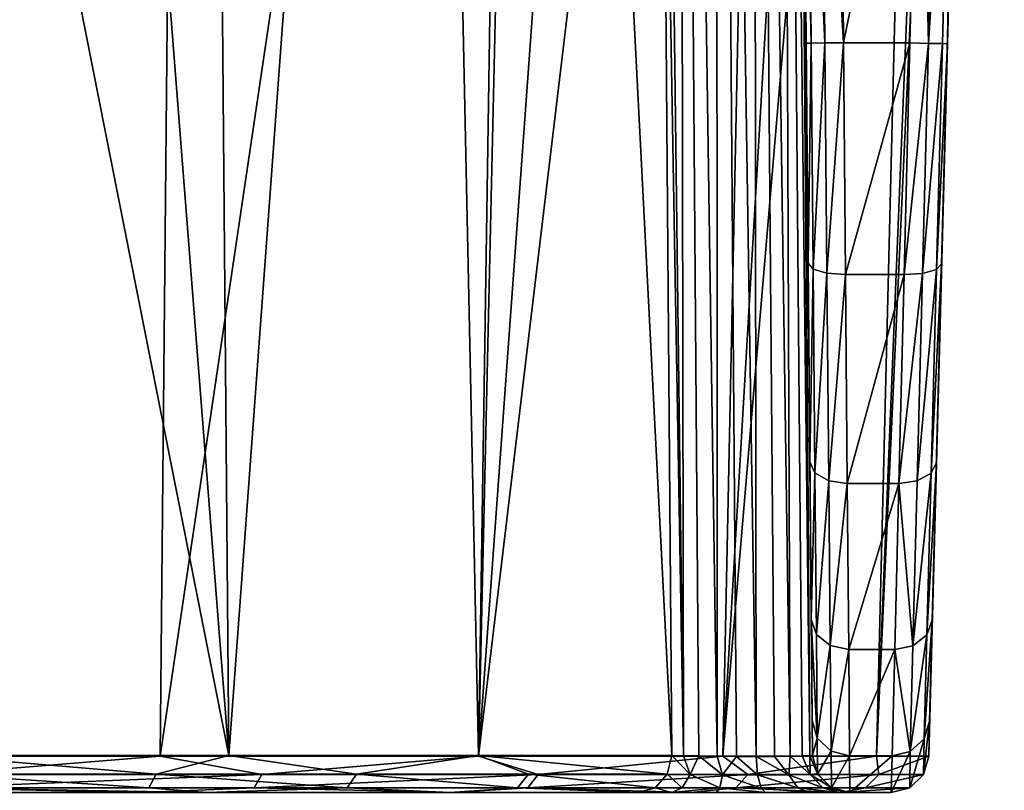
# Model space of a CAD drawing. Units: millimetres. Extents: x -320 to 152, y -206 to 580.
# Drawn here: x -222 to -208, y 71 to 81 of the extents above; entities that cross this region are included whole.
import ezdxf

# ---------------------------------------------------------------- set-up
doc = ezdxf.new("R2010")
doc.units = ezdxf.units.MM
doc.header["$LTSCALE"] = 26.699852
for name, color, linetype in [('103', 7, 'CONTINUOUS'), ('104', 7, 'CONTINUOUS'), ('121', 7, 'CONTINUOUS'), ('126', 7, 'CONTINUOUS'), ('128', 7, 'CONTINUOUS'), ('136', 7, 'CONTINUOUS'), ('137', 7, 'CONTINUOUS'), ('138', 7, 'CONTINUOUS'), ('139', 7, 'CONTINUOUS'), ('152', 7, 'CONTINUOUS'), ('153', 7, 'CONTINUOUS'), ('154', 7, 'CONTINUOUS'), ('155', 7, 'CONTINUOUS'), ('156', 7, 'CONTINUOUS'), ('85', 7, 'CONTINUOUS'), ('90', 7, 'CONTINUOUS')]:
    doc.layers.add(name, color=color, linetype=linetype)

msp = doc.modelspace()

# ---------------------------------------------------------------- linework, layer by layer
at = {"layer": '103', "color": 7, "linetype": 'CONTINUOUS'}
for points in [[(-208.577, 106.925, -17.45), (-208.497, 109.974, -4.245), (-209.505, 71.487, -17.45), (-208.577, 106.925, -17.45)], [(-208.497, 109.974, -4.245), (-208.497, 109.974, -3.95), (-209.505, 71.487, -17.45), (-208.497, 109.974, -4.245)], [(-208.497, 109.974, -3.95), (-208.837, 96.974, -3.95), (-209.505, 71.487, -17.45), (-208.497, 109.974, -3.95)], [(-208.837, 96.974, -3.95), (-208.854, 96.323, -1.898), (-209.505, 71.487, -17.45), (-208.837, 96.974, -3.95)], [(-208.854, 96.323, -1.898), (-208.856, 96.266, -1.706), (-209.505, 71.487, -17.45), (-208.854, 96.323, -1.898)], [(-208.856, 96.266, -1.706), (-208.867, 95.848, -0.094), (-209.505, 71.487, -17.45), (-208.856, 96.266, -1.706)], [(-208.867, 95.848, -0.094), (-208.87, 95.724, 0.516), (-209.505, 71.487, -17.45), (-208.867, 95.848, -0.094)], [(-208.87, 95.724, 0.516), (-208.873, 95.592, 1.367), (-209.505, 71.487, -17.45), (-208.87, 95.724, 0.516)], [(-208.873, 95.592, 1.367), (-208.876, 95.513, 2.59), (-209.505, 71.487, -17.45), (-208.873, 95.592, 1.367)], [(-208.876, 95.513, 2.59), (-208.977, 91.656, 18.712), (-209.505, 71.487, 7.55), (-208.876, 95.513, 2.59)], [(-209.505, 71.487, -17.45), (-208.876, 95.513, 2.59), (-209.505, 71.487, 7.55), (-209.505, 71.487, -17.45)], [(-208.977, 91.656, 18.712), (-209.047, 88.963, 17.48), (-209.505, 71.487, 7.55), (-208.977, 91.656, 18.712)], [(-209.505, 71.487, 7.55), (-209.047, 88.963, 17.48), (-209.493, 71.951, 10.482), (-209.505, 71.487, 7.55)], [(-209.493, 71.951, 10.482), (-209.047, 88.963, 17.48), (-209.457, 73.299, 13.131), (-209.493, 71.951, 10.482)], [(-209.047, 88.963, 17.48), (-209.085, 87.506, 17.162), (-209.457, 73.299, 13.131), (-209.047, 88.963, 17.48)], [(-209.457, 73.299, 13.131), (-209.085, 87.506, 17.162), (-209.402, 75.404, 15.236), (-209.457, 73.299, 13.131)], [(-209.085, 87.506, 17.162), (-209.125, 85.987, 17.05), (-209.402, 75.404, 15.236), (-209.085, 87.506, 17.162)], [(-209.402, 75.404, 15.236), (-209.125, 85.987, 17.05), (-209.333, 78.054, 16.586), (-209.402, 75.404, 15.236)], [(-209.333, 78.054, 16.586), (-209.125, 85.987, 17.05), (-209.256, 80.987, 17.05), (-209.333, 78.054, 16.586)]]:
    msp.add_3dface(points, dxfattribs=at)
at = {"layer": '104', "color": 7, "linetype": 'CONTINUOUS'}
for points in [[(-208.782, 106.271, -20.283), (-208.577, 106.925, -17.45), (-210.203, 71.487, -22.755), (-208.782, 106.271, -20.283)], [(-208.577, 106.925, -17.45), (-209.505, 71.487, -17.45), (-210.203, 71.487, -22.755), (-208.577, 106.925, -17.45)], [(-209.358, 105.632, -23.052), (-208.782, 106.271, -20.283), (-210.203, 71.487, -22.755), (-209.358, 105.632, -23.052)], [(-210.291, 105.016, -25.718), (-209.358, 105.632, -23.052), (-212.251, 71.487, -27.698), (-210.291, 105.016, -25.718)], [(-212.251, 71.487, -27.698), (-209.358, 105.632, -23.052), (-210.203, 71.487, -22.755), (-212.251, 71.487, -27.698)], [(-211.565, 104.435, -28.234), (-210.291, 105.016, -25.718), (-212.251, 71.487, -27.698), (-211.565, 104.435, -28.234)], [(-213.152, 103.9, -30.553), (-211.565, 104.435, -28.234), (-215.508, 71.487, -31.942), (-213.152, 103.9, -30.553)], [(-215.508, 71.487, -31.942), (-211.565, 104.435, -28.234), (-212.251, 71.487, -27.698), (-215.508, 71.487, -31.942)], [(-215.018, 103.42, -32.634), (-213.152, 103.9, -30.553), (-215.508, 71.487, -31.942), (-215.018, 103.42, -32.634)], [(-219.453, 102.65, -35.968), (-215.018, 103.42, -32.634), (-219.752, 71.487, -35.199), (-219.453, 102.65, -35.968)], [(-219.752, 71.487, -35.199), (-215.018, 103.42, -32.634), (-215.508, 71.487, -31.942), (-219.752, 71.487, -35.199)], [(-224.558, 102.171, -38.041), (-219.453, 102.65, -35.968), (-224.695, 71.487, -37.247), (-224.558, 102.171, -38.041)], [(-224.695, 71.487, -37.247), (-219.453, 102.65, -35.968), (-219.752, 71.487, -35.199), (-224.695, 71.487, -37.247)]]:
    msp.add_3dface(points, dxfattribs=at)
at = {"layer": '121', "color": 7, "linetype": 'CONTINUOUS'}
for points in [[(-211.199, 87.835, -6.99), (-211.056, 71.496, -7.528), (-211.196, 87.549, 17.167), (-211.199, 87.835, -6.99)], [(-211.196, 87.549, 17.167), (-211.056, 71.496, -7.528), (-211.183, 85.996, 17.05), (-211.196, 87.549, 17.167)], [(-211.183, 85.996, 17.05), (-211.056, 71.496, -7.528), (-211.139, 80.996, 17.05), (-211.183, 85.996, 17.05)], [(-211.139, 80.996, 17.05), (-211.056, 71.496, -7.528), (-211.113, 78.063, 16.586), (-211.139, 80.996, 17.05)], [(-211.113, 78.063, 16.586), (-211.056, 71.496, -7.528), (-211.09, 75.413, 15.237), (-211.113, 78.063, 16.586)], [(-211.09, 75.413, 15.237), (-211.056, 71.496, -7.528), (-211.072, 73.309, 13.132), (-211.09, 75.413, 15.237)], [(-211.072, 73.309, 13.132), (-211.056, 71.496, -7.528), (-211.06, 71.96, 10.482), (-211.072, 73.309, 13.132)], [(-211.056, 71.496, -7.528), (-211.056, 71.496, 7.55), (-211.06, 71.96, 10.482), (-211.056, 71.496, -7.528)]]:
    msp.add_3dface(points, dxfattribs=at)
at = {"layer": '126', "color": 7, "linetype": 'CONTINUOUS'}
for points in [[(-222.218, 88.566, 0.597), (-218.839, 71.496, -1.455), (-221.664, 107.594, 0.531), (-222.218, 88.566, 0.597)], [(-221.664, 107.594, 0.531), (-218.839, 71.496, -1.455), (-219.145, 107.262, -0.871), (-221.664, 107.594, 0.531)], [(-219.145, 107.262, -0.871), (-218.839, 71.496, -1.455), (-216.252, 106.714, -3.185), (-219.145, 107.262, -0.871)], [(-218.839, 71.496, -1.455), (-215.509, 71.496, -4.395), (-216.252, 106.714, -3.185), (-218.839, 71.496, -1.455)], [(-216.252, 106.714, -3.185), (-215.509, 71.496, -4.395), (-214.716, 106.32, -4.85), (-216.252, 106.714, -3.185)], [(-215.509, 71.496, -4.395), (-212.931, 71.496, -8.012), (-214.716, 106.32, -4.85), (-215.509, 71.496, -4.395)], [(-214.716, 106.32, -4.85), (-212.931, 71.496, -8.012), (-213.061, 87.809, -7.498), (-214.716, 106.32, -4.85)], [(-222.748, 71.496, 0.656), (-218.839, 71.496, -1.455), (-222.218, 88.566, 0.597), (-222.748, 71.496, 0.656)]]:
    msp.add_3dface(points, dxfattribs=at)
at = {"layer": '128', "color": 7, "linetype": 'CONTINUOUS'}
for points in [[(-213.204, 105.821, -6.958), (-213.061, 87.809, -7.498), (-212.774, 71.491, -8.225), (-213.204, 105.821, -6.958)], [(-213.204, 105.821, -6.958), (-212.774, 71.491, -8.225), (-212.831, 105.787, -7.309), (-213.204, 105.821, -6.958)], [(-211.846, 105.793, -7.29), (-211.353, 71.485, -8.24), (-211.487, 105.832, -6.924), (-211.846, 105.793, -7.29)], [(-211.091, 71.491, -7.79), (-211.356, 105.882, -6.427), (-211.487, 105.832, -6.924), (-211.091, 71.491, -7.79)], [(-211.192, 71.488, -8.033), (-211.091, 71.491, -7.79), (-211.487, 105.832, -6.924), (-211.192, 71.488, -8.033)], [(-211.353, 71.485, -8.24), (-211.192, 71.488, -8.033), (-211.487, 105.832, -6.924), (-211.353, 71.485, -8.24)], [(-211.199, 87.835, -6.99), (-211.356, 105.882, -6.427), (-211.091, 71.491, -7.79), (-211.199, 87.835, -6.99)], [(-212.568, 71.488, -8.388), (-212.327, 71.485, -8.491), (-212.831, 105.787, -7.309), (-212.568, 71.488, -8.388)], [(-212.831, 105.787, -7.309), (-212.327, 71.485, -8.491), (-212.335, 105.777, -7.43), (-212.831, 105.787, -7.309)], [(-212.774, 71.491, -8.225), (-212.568, 71.488, -8.388), (-212.831, 105.787, -7.309), (-212.774, 71.491, -8.225)], [(-212.335, 105.777, -7.43), (-211.806, 71.483, -8.497), (-211.846, 105.793, -7.29), (-212.335, 105.777, -7.43)], [(-212.067, 71.483, -8.529), (-211.806, 71.483, -8.497), (-212.335, 105.777, -7.43), (-212.067, 71.483, -8.529)], [(-212.327, 71.485, -8.491), (-212.067, 71.483, -8.529), (-212.335, 105.777, -7.43), (-212.327, 71.485, -8.491)], [(-211.563, 71.483, -8.399), (-211.353, 71.485, -8.24), (-211.846, 105.793, -7.29), (-211.563, 71.483, -8.399)], [(-211.806, 71.483, -8.497), (-211.563, 71.483, -8.399), (-211.846, 105.793, -7.29), (-211.806, 71.483, -8.497)], [(-211.056, 71.496, -7.528), (-211.199, 87.835, -6.99), (-211.091, 71.491, -7.79), (-211.056, 71.496, -7.528)], [(-213.061, 87.809, -7.498), (-212.931, 71.496, -8.012), (-212.774, 71.491, -8.225), (-213.061, 87.809, -7.498)]]:
    msp.add_3dface(points, dxfattribs=at)
at = {"layer": '136', "color": 7, "linetype": 'CONTINUOUS'}
for points in [[(-209.625, 85.999, 17.55), (-209.756, 81.001, 17.55), (-209.506, 80.993, 17.483), (-209.625, 85.999, 17.55)], [(-209.375, 85.993, 17.483), (-209.625, 85.999, 17.55), (-209.506, 80.993, 17.483), (-209.375, 85.993, 17.483)], [(-209.192, 85.989, 17.3), (-209.375, 85.993, 17.483), (-209.506, 80.993, 17.483), (-209.192, 85.989, 17.3)], [(-209.323, 80.989, 17.3), (-209.192, 85.989, 17.3), (-209.506, 80.993, 17.483), (-209.323, 80.989, 17.3)], [(-209.256, 80.987, 17.05), (-209.192, 85.989, 17.3), (-209.323, 80.989, 17.3), (-209.256, 80.987, 17.05)], [(-209.256, 80.987, 17.05), (-209.125, 85.987, 17.05), (-209.192, 85.989, 17.3), (-209.256, 80.987, 17.05)]]:
    msp.add_3dface(points, dxfattribs=at)
at = {"layer": '137', "color": 7, "linetype": 'CONTINUOUS'}
for points in [[(-209.756, 81.001, 17.55), (-209.833, 77.91, 17.061), (-209.506, 80.993, 17.483), (-209.756, 81.001, 17.55)], [(-209.506, 80.993, 17.483), (-209.833, 77.91, 17.061), (-209.586, 77.924, 16.997), (-209.506, 80.993, 17.483)], [(-209.323, 80.989, 17.3), (-209.506, 80.993, 17.483), (-209.586, 77.924, 16.997), (-209.323, 80.989, 17.3)], [(-209.323, 80.989, 17.3), (-209.586, 77.924, 16.997), (-209.402, 77.976, 16.823), (-209.323, 80.989, 17.3)], [(-209.256, 80.987, 17.05), (-209.323, 80.989, 17.3), (-209.402, 77.976, 16.823), (-209.256, 80.987, 17.05)], [(-209.333, 78.054, 16.586), (-209.256, 80.987, 17.05), (-209.402, 77.976, 16.823), (-209.333, 78.054, 16.586)], [(-209.402, 75.404, 15.236), (-209.333, 78.054, 16.586), (-209.473, 75.259, 15.438), (-209.402, 75.404, 15.236)], [(-209.333, 78.054, 16.586), (-209.402, 77.976, 16.823), (-209.473, 75.259, 15.438), (-209.333, 78.054, 16.586)], [(-209.833, 77.91, 17.061), (-209.902, 75.121, 15.64), (-209.586, 77.924, 16.997), (-209.833, 77.91, 17.061)], [(-209.586, 77.924, 16.997), (-209.902, 75.121, 15.64), (-209.659, 75.156, 15.586), (-209.586, 77.924, 16.997)], [(-209.586, 77.924, 16.997), (-209.659, 75.156, 15.586), (-209.402, 77.976, 16.823), (-209.586, 77.924, 16.997)], [(-209.402, 77.976, 16.823), (-209.659, 75.156, 15.586), (-209.473, 75.259, 15.438), (-209.402, 77.976, 16.823)], [(-209.457, 73.299, 13.131), (-209.402, 75.404, 15.236), (-209.529, 73.102, 13.281), (-209.457, 73.299, 13.131)], [(-209.402, 75.404, 15.236), (-209.473, 75.259, 15.438), (-209.529, 73.102, 13.281), (-209.402, 75.404, 15.236)], [(-209.659, 75.156, 15.586), (-209.716, 72.958, 13.389), (-209.473, 75.259, 15.438), (-209.659, 75.156, 15.586)], [(-209.473, 75.259, 15.438), (-209.716, 72.958, 13.389), (-209.529, 73.102, 13.281), (-209.473, 75.259, 15.438)], [(-209.902, 75.121, 15.64), (-209.957, 72.909, 13.427), (-209.716, 72.958, 13.389), (-209.902, 75.121, 15.64)], [(-209.659, 75.156, 15.586), (-209.902, 75.121, 15.64), (-209.716, 72.958, 13.389), (-209.659, 75.156, 15.586)], [(-209.493, 71.951, 10.482), (-209.457, 73.299, 13.131), (-209.566, 71.716, 10.564), (-209.493, 71.951, 10.482)], [(-209.457, 73.299, 13.131), (-209.529, 73.102, 13.281), (-209.566, 71.716, 10.564), (-209.457, 73.299, 13.131)], [(-209.716, 72.958, 13.389), (-209.753, 71.547, 10.62), (-209.529, 73.102, 13.281), (-209.716, 72.958, 13.389)], [(-209.529, 73.102, 13.281), (-209.753, 71.547, 10.62), (-209.566, 71.716, 10.564), (-209.529, 73.102, 13.281)], [(-209.957, 72.909, 13.427), (-209.992, 71.489, 10.639), (-209.753, 71.547, 10.62), (-209.957, 72.909, 13.427)], [(-209.716, 72.958, 13.389), (-209.957, 72.909, 13.427), (-209.753, 71.547, 10.62), (-209.716, 72.958, 13.389)], [(-209.505, 71.487, 7.55), (-209.493, 71.951, 10.482), (-209.576, 71.242, 7.55), (-209.505, 71.487, 7.55)], [(-209.493, 71.951, 10.482), (-209.566, 71.716, 10.564), (-209.576, 71.242, 7.55), (-209.493, 71.951, 10.482)], [(-209.753, 71.547, 10.62), (-209.758, 71.065, 7.55), (-209.566, 71.716, 10.564), (-209.753, 71.547, 10.62)], [(-209.576, 71.242, 7.55), (-209.566, 71.716, 10.564), (-209.758, 71.065, 7.55), (-209.576, 71.242, 7.55)], [(-209.992, 71.489, 10.639), (-210.005, 71, 7.55), (-209.753, 71.547, 10.62), (-209.992, 71.489, 10.639)], [(-209.753, 71.547, 10.62), (-210.005, 71, 7.55), (-209.758, 71.065, 7.55), (-209.753, 71.547, 10.62)]]:
    msp.add_3dface(points, dxfattribs=at)
at = {"layer": '138', "color": 7, "linetype": 'CONTINUOUS'}
for points in [[(-209.505, 71.487, -17.45), (-209.505, 71.487, 7.55), (-209.576, 71.242, 7.55), (-209.505, 71.487, -17.45)], [(-209.505, 71.487, -17.45), (-209.576, 71.242, 7.55), (-209.576, 71.243, -17.45), (-209.505, 71.487, -17.45)], [(-209.576, 71.242, 7.55), (-209.758, 71.065, 7.55), (-209.576, 71.243, -17.45), (-209.576, 71.242, 7.55)], [(-209.576, 71.243, -17.45), (-209.758, 71.065, 7.55), (-209.758, 71.065, -17.45), (-209.576, 71.243, -17.45)], [(-210.005, 71, 7.55), (-210.005, 71, -17.45), (-209.758, 71.065, -17.45), (-210.005, 71, 7.55)], [(-209.758, 71.065, 7.55), (-210.005, 71, 7.55), (-209.758, 71.065, -17.45), (-209.758, 71.065, 7.55)]]:
    msp.add_3dface(points, dxfattribs=at)
at = {"layer": '139', "color": 7, "linetype": 'CONTINUOUS'}
for points in [[(-224.695, 71.487, -37.247), (-219.752, 71.487, -35.199), (-222.757, 71.243, -36.547), (-224.695, 71.487, -37.247)], [(-219.752, 71.487, -35.199), (-218.398, 71.243, -34.259), (-222.757, 71.243, -36.547), (-219.752, 71.487, -35.199)], [(-219.752, 71.487, -35.199), (-215.508, 71.487, -31.942), (-218.398, 71.243, -34.259), (-219.752, 71.487, -35.199)], [(-215.508, 71.487, -31.942), (-214.712, 71.243, -30.994), (-218.398, 71.243, -34.259), (-215.508, 71.487, -31.942)], [(-215.508, 71.487, -31.942), (-212.251, 71.487, -27.698), (-214.712, 71.243, -30.994), (-215.508, 71.487, -31.942)], [(-212.251, 71.487, -27.698), (-211.915, 71.243, -26.942), (-214.712, 71.243, -30.994), (-212.251, 71.487, -27.698)], [(-212.251, 71.487, -27.698), (-210.203, 71.487, -22.755), (-211.915, 71.243, -26.942), (-212.251, 71.487, -27.698)], [(-210.203, 71.487, -22.755), (-210.169, 71.243, -22.338), (-211.915, 71.243, -26.942), (-210.203, 71.487, -22.755)], [(-210.203, 71.487, -22.755), (-209.505, 71.487, -17.45), (-210.169, 71.243, -22.338), (-210.203, 71.487, -22.755)], [(-209.505, 71.487, -17.45), (-209.576, 71.243, -17.45), (-210.169, 71.243, -22.338), (-209.505, 71.487, -17.45)], [(-218.501, 71.065, -34.109), (-222.822, 71.065, -36.376), (-218.398, 71.243, -34.259), (-218.501, 71.065, -34.109)], [(-218.398, 71.243, -34.259), (-222.822, 71.065, -36.376), (-222.757, 71.243, -36.547), (-218.398, 71.243, -34.259)], [(-214.849, 71.065, -30.873), (-218.501, 71.065, -34.109), (-214.712, 71.243, -30.994), (-214.849, 71.065, -30.873)], [(-214.712, 71.243, -30.994), (-218.501, 71.065, -34.109), (-218.398, 71.243, -34.259), (-214.712, 71.243, -30.994)], [(-212.077, 71.065, -26.857), (-214.849, 71.065, -30.873), (-211.915, 71.243, -26.942), (-212.077, 71.065, -26.857)], [(-211.915, 71.243, -26.942), (-214.849, 71.065, -30.873), (-214.712, 71.243, -30.994), (-211.915, 71.243, -26.942)], [(-210.346, 71.065, -22.294), (-212.077, 71.065, -26.857), (-210.169, 71.243, -22.338), (-210.346, 71.065, -22.294)], [(-210.169, 71.243, -22.338), (-212.077, 71.065, -26.857), (-211.915, 71.243, -26.942), (-210.169, 71.243, -22.338)], [(-209.576, 71.243, -17.45), (-209.758, 71.065, -17.45), (-210.346, 71.065, -22.294), (-209.576, 71.243, -17.45)], [(-209.576, 71.243, -17.45), (-210.346, 71.065, -22.294), (-210.169, 71.243, -22.338), (-209.576, 71.243, -17.45)], [(-219.998, 71, -34.764), (-224.82, 71, -36.763), (-222.822, 71.065, -36.376), (-219.998, 71, -34.764)], [(-218.501, 71.065, -34.109), (-219.998, 71, -34.764), (-222.822, 71.065, -36.376), (-218.501, 71.065, -34.109)], [(-215.853, 71, -31.58), (-219.998, 71, -34.764), (-218.501, 71.065, -34.109), (-215.853, 71, -31.58)], [(-214.849, 71.065, -30.873), (-215.853, 71, -31.58), (-218.501, 71.065, -34.109), (-214.849, 71.065, -30.873)], [(-212.678, 71, -27.437), (-215.853, 71, -31.58), (-214.849, 71.065, -30.873), (-212.678, 71, -27.437)], [(-212.077, 71.065, -26.857), (-212.678, 71, -27.437), (-214.849, 71.065, -30.873), (-212.077, 71.065, -26.857)], [(-210.682, 71, -22.606), (-212.678, 71, -27.437), (-212.077, 71.065, -26.857), (-210.682, 71, -22.606)], [(-210.346, 71.065, -22.294), (-210.682, 71, -22.606), (-212.077, 71.065, -26.857), (-210.346, 71.065, -22.294)], [(-210.005, 71, -17.45), (-210.682, 71, -22.606), (-209.758, 71.065, -17.45), (-210.005, 71, -17.45)], [(-209.758, 71.065, -17.45), (-210.682, 71, -22.606), (-210.346, 71.065, -22.294), (-209.758, 71.065, -17.45)]]:
    msp.add_3dface(points, dxfattribs=at)
at = {"layer": '152', "color": 7, "linetype": 'CONTINUOUS'}
for points in [[(-211.183, 85.996, 17.05), (-211.139, 80.996, 17.05), (-211.072, 80.996, 17.3), (-211.183, 85.996, 17.05)], [(-211.116, 85.996, 17.3), (-211.183, 85.996, 17.05), (-211.072, 80.996, 17.3), (-211.116, 85.996, 17.3)], [(-210.933, 85.998, 17.483), (-211.116, 85.996, 17.3), (-210.889, 80.998, 17.483), (-210.933, 85.998, 17.483)], [(-210.889, 80.998, 17.483), (-211.116, 85.996, 17.3), (-211.072, 80.996, 17.3), (-210.889, 80.998, 17.483)], [(-210.639, 81.001, 17.55), (-210.683, 85.999, 17.55), (-210.933, 85.998, 17.483), (-210.639, 81.001, 17.55)], [(-210.639, 81.001, 17.55), (-210.933, 85.998, 17.483), (-210.889, 80.998, 17.483), (-210.639, 81.001, 17.55)]]:
    msp.add_3dface(points, dxfattribs=at)
at = {"layer": '153', "color": 7, "linetype": 'CONTINUOUS'}
for points in [[(-211.139, 80.996, 17.05), (-211.113, 78.063, 16.586), (-211.072, 80.996, 17.3), (-211.139, 80.996, 17.05)], [(-211.072, 80.996, 17.3), (-211.113, 78.063, 16.586), (-211.046, 77.983, 16.823), (-211.072, 80.996, 17.3)], [(-210.889, 80.998, 17.483), (-211.072, 80.996, 17.3), (-211.046, 77.983, 16.823), (-210.889, 80.998, 17.483)], [(-210.862, 77.928, 16.997), (-210.889, 80.998, 17.483), (-211.046, 77.983, 16.823), (-210.862, 77.928, 16.997)], [(-210.639, 81.001, 17.55), (-210.889, 80.998, 17.483), (-210.862, 77.928, 16.997), (-210.639, 81.001, 17.55)], [(-210.613, 77.911, 17.061), (-210.639, 81.001, 17.55), (-210.862, 77.928, 16.997), (-210.613, 77.911, 17.061)], [(-211.113, 78.063, 16.586), (-211.09, 75.413, 15.237), (-211.046, 77.983, 16.823), (-211.113, 78.063, 16.586)], [(-211.09, 75.413, 15.237), (-211.022, 75.265, 15.438), (-211.046, 77.983, 16.823), (-211.09, 75.413, 15.237)], [(-211.022, 75.265, 15.438), (-210.862, 77.928, 16.997), (-211.046, 77.983, 16.823), (-211.022, 75.265, 15.438)], [(-210.838, 75.159, 15.586), (-210.862, 77.928, 16.997), (-211.022, 75.265, 15.438), (-210.838, 75.159, 15.586)], [(-210.838, 75.159, 15.586), (-210.613, 77.911, 17.061), (-210.862, 77.928, 16.997), (-210.838, 75.159, 15.586)], [(-210.59, 75.122, 15.64), (-210.613, 77.911, 17.061), (-210.838, 75.159, 15.586), (-210.59, 75.122, 15.64)], [(-211.09, 75.413, 15.237), (-211.072, 73.309, 13.132), (-211.022, 75.265, 15.438), (-211.09, 75.413, 15.237)], [(-211.072, 73.309, 13.132), (-211.003, 73.109, 13.281), (-211.022, 75.265, 15.438), (-211.072, 73.309, 13.132)], [(-211.003, 73.109, 13.281), (-210.838, 75.159, 15.586), (-211.022, 75.265, 15.438), (-211.003, 73.109, 13.281)], [(-210.819, 72.962, 13.389), (-210.838, 75.159, 15.586), (-211.003, 73.109, 13.281), (-210.819, 72.962, 13.389)], [(-210.819, 72.962, 13.389), (-210.59, 75.122, 15.64), (-210.838, 75.159, 15.586), (-210.819, 72.962, 13.389)], [(-210.572, 72.91, 13.428), (-210.59, 75.122, 15.64), (-210.819, 72.962, 13.389), (-210.572, 72.91, 13.428)], [(-211.072, 73.309, 13.132), (-211.06, 71.96, 10.482), (-210.991, 71.724, 10.563), (-211.072, 73.309, 13.132)], [(-211.072, 73.309, 13.132), (-210.991, 71.724, 10.563), (-211.003, 73.109, 13.281), (-211.072, 73.309, 13.132)], [(-210.991, 71.724, 10.563), (-210.819, 72.962, 13.389), (-211.003, 73.109, 13.281), (-210.991, 71.724, 10.563)], [(-210.807, 71.551, 10.62), (-210.819, 72.962, 13.389), (-210.991, 71.724, 10.563), (-210.807, 71.551, 10.62)], [(-210.807, 71.551, 10.62), (-210.572, 72.91, 13.428), (-210.819, 72.962, 13.389), (-210.807, 71.551, 10.62)], [(-210.56, 71.489, 10.639), (-210.572, 72.91, 13.428), (-210.807, 71.551, 10.62), (-210.56, 71.489, 10.639)], [(-211.06, 71.96, 10.482), (-211.056, 71.496, 7.55), (-210.991, 71.724, 10.563), (-211.06, 71.96, 10.482)], [(-211.056, 71.496, 7.55), (-210.987, 71.246, 7.55), (-210.991, 71.724, 10.563), (-211.056, 71.496, 7.55)], [(-210.987, 71.246, 7.55), (-210.807, 71.551, 10.62), (-210.991, 71.724, 10.563), (-210.987, 71.246, 7.55)], [(-210.802, 71.065, 7.55), (-210.807, 71.551, 10.62), (-210.987, 71.246, 7.55), (-210.802, 71.065, 7.55)], [(-210.802, 71.065, 7.55), (-210.56, 71.489, 10.639), (-210.807, 71.551, 10.62), (-210.802, 71.065, 7.55)], [(-210.556, 71, 7.549), (-210.56, 71.489, 10.639), (-210.802, 71.065, 7.55), (-210.556, 71, 7.549)]]:
    msp.add_3dface(points, dxfattribs=at)
at = {"layer": '154', "color": 7, "linetype": 'CONTINUOUS'}
for points in [[(-211.056, 71.496, 7.55), (-211.056, 71.496, -7.528), (-210.988, 71.248, -7.528), (-211.056, 71.496, 7.55)], [(-210.987, 71.246, 7.55), (-211.056, 71.496, 7.55), (-210.988, 71.248, -7.528), (-210.987, 71.246, 7.55)], [(-210.805, 71.066, -7.528), (-210.987, 71.246, 7.55), (-210.988, 71.248, -7.528), (-210.805, 71.066, -7.528)], [(-210.802, 71.065, 7.55), (-210.987, 71.246, 7.55), (-210.805, 71.066, -7.528), (-210.802, 71.065, 7.55)], [(-210.556, 71, -7.528), (-210.802, 71.065, 7.55), (-210.805, 71.066, -7.528), (-210.556, 71, -7.528)], [(-210.556, 71, -7.528), (-210.556, 71, 7.549), (-210.802, 71.065, 7.55), (-210.556, 71, -7.528)]]:
    msp.add_3dface(points, dxfattribs=at)
at = {"layer": '155', "color": 7, "linetype": 'CONTINUOUS'}
for points in [[(-212.931, 71.496, -8.012), (-212.992, 71.246, -8.046), (-212.685, 71.241, -8.397), (-212.931, 71.496, -8.012)], [(-212.774, 71.491, -8.225), (-212.931, 71.496, -8.012), (-212.685, 71.241, -8.397), (-212.774, 71.491, -8.225)], [(-212.568, 71.488, -8.388), (-212.774, 71.491, -8.225), (-212.685, 71.241, -8.397), (-212.568, 71.488, -8.388)], [(-212.568, 71.488, -8.388), (-212.685, 71.241, -8.397), (-212.256, 71.237, -8.585), (-212.568, 71.488, -8.388)], [(-212.327, 71.485, -8.491), (-212.568, 71.488, -8.388), (-212.256, 71.237, -8.585), (-212.327, 71.485, -8.491)], [(-212.067, 71.483, -8.529), (-212.327, 71.485, -8.491), (-212.256, 71.237, -8.585), (-212.067, 71.483, -8.529)], [(-212.067, 71.483, -8.529), (-212.256, 71.237, -8.585), (-211.787, 71.236, -8.57), (-212.067, 71.483, -8.529)], [(-211.806, 71.483, -8.497), (-212.067, 71.483, -8.529), (-211.787, 71.236, -8.57), (-211.806, 71.483, -8.497)], [(-211.563, 71.483, -8.399), (-211.806, 71.483, -8.497), (-211.371, 71.237, -8.356), (-211.563, 71.483, -8.399)], [(-211.806, 71.483, -8.497), (-211.787, 71.236, -8.57), (-211.371, 71.237, -8.356), (-211.806, 71.483, -8.497)], [(-211.353, 71.485, -8.24), (-211.563, 71.483, -8.399), (-211.371, 71.237, -8.356), (-211.353, 71.485, -8.24)], [(-211.353, 71.485, -8.24), (-211.371, 71.237, -8.356), (-211.086, 71.242, -7.984), (-211.353, 71.485, -8.24)], [(-211.192, 71.488, -8.033), (-211.353, 71.485, -8.24), (-211.086, 71.242, -7.984), (-211.192, 71.488, -8.033)], [(-211.091, 71.491, -7.79), (-211.192, 71.488, -8.033), (-211.086, 71.242, -7.984), (-211.091, 71.491, -7.79)], [(-211.056, 71.496, -7.528), (-211.091, 71.491, -7.79), (-210.988, 71.248, -7.528), (-211.056, 71.496, -7.528)], [(-210.988, 71.248, -7.528), (-211.091, 71.491, -7.79), (-211.086, 71.242, -7.984), (-210.988, 71.248, -7.528)], [(-213.153, 71.065, -8.135), (-212.793, 71.063, -8.547), (-212.992, 71.246, -8.046), (-213.153, 71.065, -8.135)], [(-212.992, 71.246, -8.046), (-212.793, 71.063, -8.547), (-212.685, 71.241, -8.397), (-212.992, 71.246, -8.046)], [(-212.793, 71.063, -8.547), (-212.29, 71.061, -8.768), (-212.685, 71.241, -8.397), (-212.793, 71.063, -8.547)], [(-212.685, 71.241, -8.397), (-212.29, 71.061, -8.768), (-212.256, 71.237, -8.585), (-212.685, 71.241, -8.397)], [(-212.29, 71.061, -8.768), (-211.741, 71.06, -8.751), (-212.256, 71.237, -8.585), (-212.29, 71.061, -8.768)], [(-212.256, 71.237, -8.585), (-211.741, 71.06, -8.751), (-211.787, 71.236, -8.57), (-212.256, 71.237, -8.585)], [(-211.787, 71.236, -8.57), (-211.251, 71.061, -8.5), (-211.371, 71.237, -8.356), (-211.787, 71.236, -8.57)], [(-211.741, 71.06, -8.751), (-211.251, 71.061, -8.5), (-211.787, 71.236, -8.57), (-211.741, 71.06, -8.751)], [(-211.371, 71.237, -8.356), (-210.918, 71.063, -8.063), (-211.086, 71.242, -7.984), (-211.371, 71.237, -8.356)], [(-211.251, 71.061, -8.5), (-210.918, 71.063, -8.063), (-211.371, 71.237, -8.356), (-211.251, 71.061, -8.5)], [(-210.805, 71.066, -7.528), (-210.988, 71.248, -7.528), (-211.086, 71.242, -7.984), (-210.805, 71.066, -7.528)], [(-210.918, 71.063, -8.063), (-210.805, 71.066, -7.528), (-211.086, 71.242, -7.984), (-210.918, 71.063, -8.063)], [(-213.379, 71, -8.242), (-212.933, 71, -8.745), (-213.153, 71.065, -8.135), (-213.379, 71, -8.242)], [(-213.153, 71.065, -8.135), (-212.933, 71, -8.745), (-212.793, 71.063, -8.547), (-213.153, 71.065, -8.135)], [(-212.793, 71.063, -8.547), (-212.933, 71, -8.745), (-212.29, 71.061, -8.768), (-212.793, 71.063, -8.547)], [(-212.933, 71, -8.745), (-212.333, 71, -9.002), (-212.29, 71.061, -8.768), (-212.933, 71, -8.745)], [(-212.333, 71, -9.002), (-211.681, 71, -8.981), (-212.29, 71.061, -8.768), (-212.333, 71, -9.002)], [(-212.29, 71.061, -8.768), (-211.681, 71, -8.981), (-211.741, 71.06, -8.751), (-212.29, 71.061, -8.768)], [(-211.741, 71.06, -8.751), (-211.101, 71, -8.684), (-211.251, 71.061, -8.5), (-211.741, 71.06, -8.751)], [(-211.681, 71, -8.981), (-211.101, 71, -8.684), (-211.741, 71.06, -8.751), (-211.681, 71, -8.981)], [(-211.251, 71.061, -8.5), (-210.699, 71, -8.167), (-210.918, 71.063, -8.063), (-211.251, 71.061, -8.5)], [(-211.101, 71, -8.684), (-210.699, 71, -8.167), (-211.251, 71.061, -8.5), (-211.101, 71, -8.684)], [(-210.556, 71, -7.528), (-210.805, 71.066, -7.528), (-210.918, 71.063, -8.063), (-210.556, 71, -7.528)], [(-210.699, 71, -8.167), (-210.556, 71, -7.528), (-210.918, 71.063, -8.063), (-210.699, 71, -8.167)]]:
    msp.add_3dface(points, dxfattribs=at)
at = {"layer": '156', "color": 7, "linetype": 'CONTINUOUS'}
for points in [[(-222.748, 71.496, 0.656), (-222.773, 71.248, 0.593), (-219.805, 71.247, -0.902), (-222.748, 71.496, 0.656)], [(-218.839, 71.496, -1.455), (-222.748, 71.496, 0.656), (-219.805, 71.247, -0.902), (-218.839, 71.496, -1.455)], [(-218.839, 71.496, -1.455), (-219.805, 71.247, -0.902), (-217.136, 71.247, -2.881), (-218.839, 71.496, -1.455)], [(-215.509, 71.496, -4.395), (-218.839, 71.496, -1.455), (-217.136, 71.247, -2.881), (-215.509, 71.496, -4.395)], [(-215.509, 71.496, -4.395), (-217.136, 71.247, -2.881), (-214.842, 71.247, -5.286), (-215.509, 71.496, -4.395)], [(-212.931, 71.496, -8.012), (-215.509, 71.496, -4.395), (-212.992, 71.246, -8.046), (-212.931, 71.496, -8.012)], [(-212.992, 71.246, -8.046), (-215.509, 71.496, -4.395), (-214.842, 71.247, -5.286), (-212.992, 71.246, -8.046)], [(-222.842, 71.065, 0.42), (-219.903, 71.065, -1.06), (-222.773, 71.248, 0.593), (-222.842, 71.065, 0.42)], [(-222.773, 71.248, 0.593), (-219.903, 71.065, -1.06), (-219.805, 71.247, -0.902), (-222.773, 71.248, 0.593)], [(-219.903, 71.065, -1.06), (-217.258, 71.065, -3.02), (-219.805, 71.247, -0.902), (-219.903, 71.065, -1.06)], [(-219.805, 71.247, -0.902), (-217.258, 71.065, -3.02), (-217.136, 71.247, -2.881), (-219.805, 71.247, -0.902)], [(-217.258, 71.065, -3.02), (-214.986, 71.065, -5.401), (-217.136, 71.247, -2.881), (-217.258, 71.065, -3.02)], [(-217.136, 71.247, -2.881), (-214.986, 71.065, -5.401), (-214.842, 71.247, -5.286), (-217.136, 71.247, -2.881)], [(-214.986, 71.065, -5.401), (-213.153, 71.065, -8.135), (-214.842, 71.247, -5.286), (-214.986, 71.065, -5.401)], [(-213.153, 71.065, -8.135), (-212.992, 71.246, -8.046), (-214.842, 71.247, -5.286), (-213.153, 71.065, -8.135)], [(-222.921, 71, 0.184), (-219.128, 71, -1.868), (-222.842, 71.065, 0.42), (-222.921, 71, 0.184)], [(-222.842, 71.065, 0.42), (-219.128, 71, -1.868), (-219.903, 71.065, -1.06), (-222.842, 71.065, 0.42)], [(-219.903, 71.065, -1.06), (-219.128, 71, -1.868), (-217.258, 71.065, -3.02), (-219.903, 71.065, -1.06)], [(-219.128, 71, -1.868), (-215.884, 71, -4.732), (-217.258, 71.065, -3.02), (-219.128, 71, -1.868)], [(-217.258, 71.065, -3.02), (-215.884, 71, -4.732), (-214.986, 71.065, -5.401), (-217.258, 71.065, -3.02)], [(-215.884, 71, -4.732), (-213.379, 71, -8.242), (-214.986, 71.065, -5.401), (-215.884, 71, -4.732)], [(-213.379, 71, -8.242), (-213.153, 71.065, -8.135), (-214.986, 71.065, -5.401), (-213.379, 71, -8.242)]]:
    msp.add_3dface(points, dxfattribs=at)
at = {"layer": '85', "color": 7, "linetype": 'CONTINUOUS'}
for points in [[(-209.625, 85.999, 17.55), (-210.683, 85.999, 17.55), (-210.639, 81.001, 17.55), (-209.625, 85.999, 17.55)], [(-209.756, 81.001, 17.55), (-209.625, 85.999, 17.55), (-210.639, 81.001, 17.55), (-209.756, 81.001, 17.55)]]:
    msp.add_3dface(points, dxfattribs=at)
at = {"layer": '90', "color": 7, "linetype": 'CONTINUOUS'}
for points in [[(-209.756, 81.001, 17.55), (-210.639, 81.001, 17.55), (-210.613, 77.911, 17.061), (-209.756, 81.001, 17.55)], [(-209.833, 77.91, 17.061), (-209.756, 81.001, 17.55), (-210.613, 77.911, 17.061), (-209.833, 77.91, 17.061)], [(-210.59, 75.122, 15.64), (-209.833, 77.91, 17.061), (-210.613, 77.911, 17.061), (-210.59, 75.122, 15.64)], [(-209.902, 75.121, 15.64), (-209.833, 77.91, 17.061), (-210.59, 75.122, 15.64), (-209.902, 75.121, 15.64)], [(-210.572, 72.91, 13.428), (-209.902, 75.121, 15.64), (-210.59, 75.122, 15.64), (-210.572, 72.91, 13.428)], [(-209.957, 72.909, 13.427), (-209.902, 75.121, 15.64), (-210.572, 72.91, 13.428), (-209.957, 72.909, 13.427)], [(-210.56, 71.489, 10.639), (-209.957, 72.909, 13.427), (-210.572, 72.91, 13.428), (-210.56, 71.489, 10.639)], [(-209.992, 71.489, 10.639), (-209.957, 72.909, 13.427), (-210.56, 71.489, 10.639), (-209.992, 71.489, 10.639)], [(-210.556, 71, 7.549), (-209.992, 71.489, 10.639), (-210.56, 71.489, 10.639), (-210.556, 71, 7.549)], [(-210.556, 71, 7.549), (-210.005, 71, 7.55), (-209.992, 71.489, 10.639), (-210.556, 71, 7.549)]]:
    msp.add_3dface(points, dxfattribs=at)

doc.saveas('drawing.dxf')
